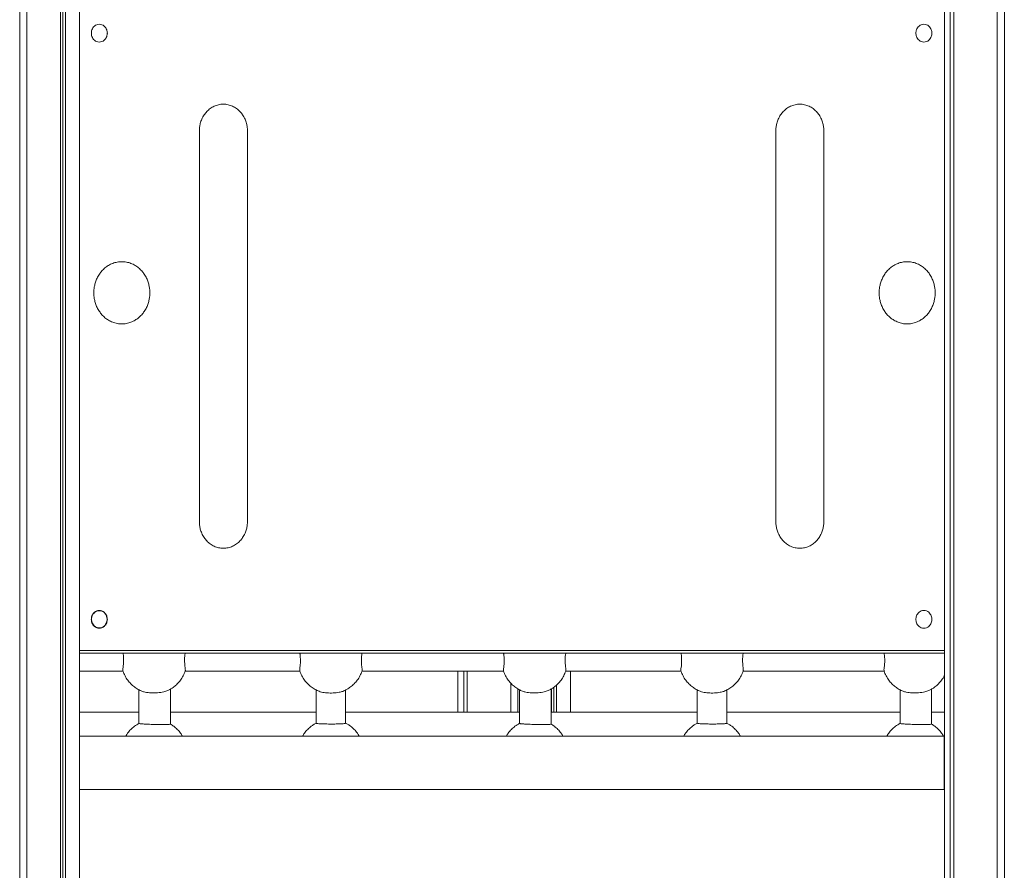
# Model space of a CAD drawing. Units: millimetres. Extents: x -7516 to 50086, y -13403 to 6799.
# Drawn here: x -2055 to -947, y 2655 to 3613 of the extents above; entities that cross this region are included whole.
import ezdxf

# ---------------------------------------------------------------- set-up
doc = ezdxf.new("R2010")
doc.units = ezdxf.units.MM

msp = doc.modelspace()

# ---------------------------------------------------------------- linework, layer by layer
at = {"color": 7, "linetype": 'Continuous', "lineweight": 15}
for p, q in [((-2055.4, 1289.2), (-2055.4, 4195.3)), ((-2047.4, 1289.2), (-2047.4, 4193.4)), ((-2009.4, 1289.2), (-2009.4, 4193.4)), ((-2007, 1289.2), (-2007, 4193.4)), ((-2003.8, 1289.2), (-2003.8, 4193.4)), ((-1988, 1289.2), (-1988, 4193.4)), ((-1014.8, 1289.2), (-1014.8, 4193.4)), ((-1008.3, 1289.2), (-1008.3, 4193.4)), ((-1004.4, 1289.2), (-1004.4, 4193.4)), ((-1004.3, 1289.2), (-1004.3, 4193.4)), ((-955.4, 1289.2), (-955.4, 4193.4)), ((-947.4, 1289.2), (-947.4, 4194.9)), ((-1853.2, 3487.8), (-1853.2, 3047.8)), ((-1799.2, 3047.8), (-1799.2, 3487.8)), ((-1204.6, 3487.8), (-1204.6, 3047.8)), ((-1150.5, 3047.8), (-1150.5, 3487.8)), ((-1988, 2902.8), (-1014.8, 2902.8)), ((-1014.8, 2899.7), (-1988, 2899.7)), ((-1988, 2879.5), (-1939.1, 2879.5)), ((-1869.2, 2879.5), (-1740.2, 2879.5)), ((-1670.3, 2879.5), (-1510.9, 2879.5)), ((-1562.2, 2833.1), (-1562.2, 2879.5)), ((-1555.7, 2833.1), (-1555.7, 2879.5)), ((-1551.8, 2833.1), (-1551.8, 2879.5)), ((-1551.7, 2833.1), (-1551.7, 2879.5)), ((-1441, 2879.5), (-1311.2, 2879.5)), ((-1435.5, 2833.1), (-1435.5, 2879.5)), ((-1241.3, 2879.5), (-1082.7, 2879.5)), ((-1885.7, 2819.8), (-1885.7, 2859.2)), ((-1502.8, 2833.1), (-1502.8, 2866.1)), ((-1494.8, 2833.1), (-1494.8, 2859.5)), ((-1457.5, 2819.8), (-1457.5, 2859.2)), ((-1456.9, 2833.1), (-1456.9, 2859.6)), ((-1454.4, 2833.1), (-1454.4, 2861.3)), ((-1451.2, 2833.1), (-1451.2, 2864)), ((-1029.2, 2819.8), (-1029.2, 2859.2)), ((-1921.2, 2858.5), (-1921.2, 2820.6)), ((-1721.8, 2858.3), (-1721.8, 2820.8)), ((-1688.7, 2820.8), (-1688.7, 2858.2)), ((-1493, 2858.5), (-1493, 2820.6)), ((-1292.9, 2858.3), (-1292.9, 2820.8)), ((-1259.7, 2820.8), (-1259.7, 2858.2)), ((-1064.7, 2858.5), (-1064.7, 2820.6)), ((-1921.2, 2833.1), (-1988, 2833.1)), ((-1721.8, 2833.1), (-1885.7, 2833.1)), ((-1493, 2833.1), (-1688.7, 2833.1)), ((-1292.9, 2833.1), (-1457.5, 2833.1)), ((-1064.7, 2833.1), (-1259.7, 2833.1)), ((-1014.8, 2833.1), (-1029.2, 2833.1)), ((-1988, 2806.2), (-1015.2, 2806.2)), ((-1015.2, 2746.2), (-1015.2, 2806.2)), ((-1015.2, 2806.2), (-1014.8, 2806.2)), ((-1988, 2746.2), (-1015.2, 2746.2)), ((-1015.2, 2746.2), (-1014.8, 2746.2))]:
    msp.add_line(p, q, dxfattribs=at)
for points, knots in [([(-1956.8, 3597.8), (-1956.8, 3598.4), (-1956.9, 3599.7), (-1957.5, 3601.7), (-1958.6, 3603.9), (-1960.4, 3605.9), (-1962.9, 3607.4), (-1965.8, 3607.9), (-1968.8, 3607.4), (-1971.3, 3605.9), (-1973.1, 3603.9), (-1974.2, 3601.7), (-1974.7, 3599.8), (-1974.8, 3598.5), (-1974.8, 3598)], [0, 0, 0, 0, 0.06132, 0.132989, 0.21509, 0.306332, 0.403965, 0.504679, 0.605391, 0.703025, 0.794266, 0.876367, 0.948036, 1, 1, 1, 1]), ([(-1028.9, 3597.8), (-1028.9, 3598.4), (-1029, 3599.7), (-1029.6, 3601.7), (-1030.7, 3603.9), (-1032.5, 3605.9), (-1034.9, 3607.4), (-1037.9, 3607.9), (-1040.9, 3607.4), (-1043.4, 3605.9), (-1045.2, 3603.9), (-1046.3, 3601.7), (-1046.8, 3599.7), (-1047, 3597.8), (-1046.8, 3595.8), (-1046.3, 3593.8), (-1045.2, 3591.6), (-1043.4, 3589.6), (-1040.9, 3588.1), (-1037.9, 3587.6), (-1034.9, 3588.1), (-1032.5, 3589.6), (-1030.7, 3591.6), (-1029.6, 3593.8), (-1029, 3595.8), (-1028.9, 3597.1), (-1028.9, 3597.8)], [0, 0, 0, 0, 0.0303757, 0.0658779, 0.1065475, 0.151745, 0.2001092, 0.2499983, 0.299888, 0.3482518, 0.3934496, 0.4341192, 0.4696214, 0.499997, 0.5303767, 0.5658751, 0.6065482, 0.651746, 0.7001097, 0.7499987, 0.7998872, 0.8482514, 0.8934488, 0.9341219, 0.9696203, 1, 1, 1, 1]), ([(-1974.8, 3597.8), (-1974.8, 3597.1), (-1974.7, 3595.8), (-1974.2, 3593.8), (-1973.1, 3591.6), (-1971.3, 3589.6), (-1968.8, 3588.1), (-1965.8, 3587.6), (-1962.9, 3588.1), (-1960.4, 3589.6), (-1958.6, 3591.6), (-1957.5, 3593.8), (-1957, 3595.5), (-1956.9, 3596.8), (-1956.9, 3597.4), (-1956.8, 3597.8)], [0, 0, 0, 0, 0.060759, 0.131755, 0.213101, 0.303495, 0.400223, 0.5, 0.599777, 0.696504, 0.786899, 0.868245, 0.939241, 0.961275, 1, 1, 1, 1]), ([(-1799.2, 3487.8), (-1799.2, 3489.1), (-1799.3, 3491.9), (-1800.2, 3496.4), (-1801.8, 3501.1), (-1804.3, 3505.6), (-1807.5, 3509.6), (-1811.3, 3513), (-1815.8, 3515.6), (-1820.8, 3517.4), (-1826.2, 3518), (-1831.6, 3517.4), (-1836.6, 3515.6), (-1841.1, 3513), (-1844.9, 3509.6), (-1848.1, 3505.6), (-1850.6, 3501.1), (-1852.2, 3496.4), (-1853.1, 3491.9), (-1853.2, 3489.1), (-1853.2, 3487.8)], [0, 0, 0, 0, 0.044566, 0.094804, 0.150943, 0.212841, 0.266138, 0.3222, 0.380347, 0.439848, 0.5, 0.560152, 0.619653, 0.6778, 0.733862, 0.787159, 0.849057, 0.905196, 0.955434, 1, 1, 1, 1]), ([(-1150.5, 3487.8), (-1150.6, 3489.1), (-1150.7, 3491.9), (-1151.5, 3496.4), (-1153.2, 3501.1), (-1155.7, 3505.6), (-1158.9, 3509.6), (-1162.6, 3513), (-1167.1, 3515.6), (-1172.2, 3517.4), (-1177.5, 3518), (-1182.9, 3517.4), (-1188, 3515.6), (-1192.5, 3513), (-1196.2, 3509.6), (-1199.4, 3505.6), (-1201.9, 3501.1), (-1203.5, 3496.4), (-1204.4, 3491.9), (-1204.5, 3489.1), (-1204.6, 3487.8)], [0, 0, 0, 0, 0.044566, 0.094804, 0.150943, 0.212841, 0.266138, 0.3222, 0.380347, 0.439848, 0.5, 0.560153, 0.619653, 0.6778, 0.733862, 0.787159, 0.849057, 0.905196, 0.955434, 1, 1, 1, 1]), ([(-1909, 3305.4), (-1909, 3306.6), (-1909.1, 3309.2), (-1909.7, 3313.2), (-1910.8, 3317.5), (-1912.6, 3322), (-1915.1, 3326.3), (-1918.1, 3330.2), (-1921.5, 3333.5), (-1925.6, 3336.4), (-1930.2, 3338.7), (-1935.3, 3340.1), (-1940.5, 3340.6), (-1945.7, 3340.1), (-1950.8, 3338.7), (-1955.4, 3336.4), (-1959.5, 3333.5), (-1962.9, 3330.2), (-1965.9, 3326.3), (-1968.4, 3322), (-1970.2, 3317.5), (-1971.3, 3313.2), (-1971.9, 3309.2), (-1972.1, 3305.4), (-1971.9, 3301.6), (-1971.3, 3297.6), (-1970.2, 3293.3), (-1968.4, 3288.8), (-1965.9, 3284.5), (-1962.9, 3280.6), (-1959.5, 3277.3), (-1955.4, 3274.4), (-1950.8, 3272.1), (-1945.7, 3270.7), (-1940.5, 3270.2), (-1935.3, 3270.7), (-1930.2, 3272.1), (-1925.6, 3274.4), (-1921.5, 3277.3), (-1918.1, 3280.6), (-1915.1, 3284.5), (-1912.6, 3288.8), (-1910.8, 3293.3), (-1909.7, 3297.6), (-1909.1, 3301.6), (-1909, 3304.2), (-1909, 3305.4)], [0, 0, 0, 0, 0.017602, 0.036997, 0.058265, 0.081426, 0.106411, 0.128512, 0.151611, 0.175518, 0.200025, 0.224918, 0.25, 0.275082, 0.299976, 0.324482, 0.348389, 0.371489, 0.393589, 0.418574, 0.441736, 0.463004, 0.482399, 0.500001, 0.517602, 0.536996, 0.558265, 0.581426, 0.606411, 0.628512, 0.651611, 0.675519, 0.700025, 0.724918, 0.75, 0.775082, 0.799976, 0.824482, 0.848389, 0.871489, 0.89359, 0.918574, 0.941735, 0.963004, 0.982398, 1, 1, 1, 1]), ([(-1025.2, 3305.4), (-1025.3, 3306.6), (-1025.3, 3309.2), (-1026, 3313.2), (-1027.1, 3317.5), (-1028.9, 3322), (-1031.3, 3326.3), (-1034.3, 3330.2), (-1037.8, 3333.5), (-1041.9, 3336.4), (-1046.5, 3338.7), (-1051.5, 3340.1), (-1056.8, 3340.6), (-1062, 3340.1), (-1067, 3338.7), (-1071.6, 3336.4), (-1075.7, 3333.5), (-1079.2, 3330.2), (-1082.2, 3326.3), (-1084.6, 3322), (-1086.4, 3317.5), (-1087.6, 3313.2), (-1088.2, 3309.2), (-1088.4, 3305.4), (-1088.2, 3301.6), (-1087.6, 3297.6), (-1086.4, 3293.3), (-1084.6, 3288.8), (-1082.2, 3284.5), (-1079.2, 3280.6), (-1075.7, 3277.3), (-1071.6, 3274.4), (-1067, 3272.1), (-1062, 3270.7), (-1056.8, 3270.2), (-1051.5, 3270.7), (-1046.5, 3272.1), (-1041.9, 3274.4), (-1037.8, 3277.3), (-1034.3, 3280.6), (-1031.3, 3284.5), (-1028.9, 3288.8), (-1027.1, 3293.3), (-1026, 3297.6), (-1025.3, 3301.6), (-1025.3, 3304.2), (-1025.2, 3305.4)], [0, 0, 0, 0, 0.017602, 0.036997, 0.058265, 0.081426, 0.106411, 0.128512, 0.151611, 0.175518, 0.200025, 0.224918, 0.25, 0.275082, 0.299976, 0.324482, 0.348389, 0.371489, 0.393589, 0.418574, 0.441736, 0.463004, 0.482399, 0.500001, 0.517602, 0.536996, 0.558265, 0.581426, 0.606411, 0.628512, 0.651611, 0.675519, 0.700025, 0.724918, 0.75, 0.775082, 0.799976, 0.824482, 0.848389, 0.871489, 0.89359, 0.918574, 0.941735, 0.963004, 0.982398, 1, 1, 1, 1]), ([(-1853.2, 3047.8), (-1853.2, 3046.4), (-1853.1, 3043.6), (-1852.2, 3039.2), (-1850.6, 3034.4), (-1848.1, 3029.9), (-1844.9, 3025.9), (-1841.1, 3022.5), (-1836.6, 3019.9), (-1831.6, 3018.2), (-1826.2, 3017.6), (-1820.8, 3018.2), (-1815.8, 3019.9), (-1811.3, 3022.5), (-1807.5, 3025.9), (-1804.3, 3029.9), (-1801.8, 3034.4), (-1800.2, 3039.2), (-1799.3, 3043.6), (-1799.2, 3046.4), (-1799.2, 3047.8)], [0, 0, 0, 0, 0.044566, 0.094805, 0.150942, 0.21284, 0.266138, 0.3222, 0.380347, 0.439847, 0.5, 0.560153, 0.619653, 0.6778, 0.733862, 0.78716, 0.849058, 0.905195, 0.955434, 1, 1, 1, 1]), ([(-1204.6, 3047.8), (-1204.5, 3046.4), (-1204.4, 3043.6), (-1203.5, 3039.2), (-1201.9, 3034.4), (-1199.4, 3029.9), (-1196.2, 3025.9), (-1192.5, 3022.5), (-1188, 3019.9), (-1182.9, 3018.2), (-1177.5, 3017.6), (-1172.2, 3018.2), (-1167.1, 3019.9), (-1162.6, 3022.5), (-1158.9, 3025.9), (-1155.7, 3029.9), (-1153.2, 3034.4), (-1151.5, 3039.2), (-1150.7, 3043.6), (-1150.6, 3046.4), (-1150.5, 3047.8)], [0, 0, 0, 0, 0.044566, 0.094805, 0.150942, 0.21284, 0.266138, 0.3222, 0.380347, 0.439847, 0.5, 0.560153, 0.619653, 0.6778, 0.733862, 0.78716, 0.849058, 0.905195, 0.955434, 1, 1, 1, 1]), ([(-1956.8, 2937.8), (-1956.8, 2938.4), (-1956.9, 2939.7), (-1957.5, 2941.7), (-1958.6, 2943.9), (-1960.4, 2945.9), (-1962.9, 2947.4), (-1965.8, 2947.9), (-1968.8, 2947.4), (-1971.3, 2945.9), (-1973.1, 2943.9), (-1974.2, 2941.7), (-1974.7, 2939.7), (-1974.9, 2937.8), (-1974.7, 2935.8), (-1974.2, 2933.8), (-1973.1, 2931.6), (-1971.3, 2929.6), (-1968.8, 2928.1), (-1965.8, 2927.6), (-1962.9, 2928.1), (-1960.4, 2929.6), (-1958.6, 2931.6), (-1957.5, 2933.8), (-1956.9, 2935.8), (-1956.8, 2937.1), (-1956.8, 2937.8)], [0, 0, 0, 0, 0.030378, 0.065878, 0.106551, 0.151747, 0.200111, 0.25, 0.299888, 0.348253, 0.393449, 0.434122, 0.469622, 0.5, 0.530378, 0.565878, 0.606551, 0.651747, 0.700112, 0.75, 0.799889, 0.848253, 0.893449, 0.934122, 0.969622, 1, 1, 1, 1]), ([(-1974.5, 2938.7), (-1974.5, 2937.7), (-1974.5, 2935.5), (-1973.4, 2932.6), (-1971.7, 2930.4), (-1969.6, 2928.9), (-1967.1, 2928), (-1964.3, 2928), (-1961.4, 2929.1), (-1959, 2931.4), (-1957.6, 2934.2), (-1957, 2937), (-1957.2, 2939.8), (-1958.1, 2942.6), (-1960, 2945.3), (-1962.6, 2947), (-1965.4, 2947.6), (-1967.9, 2947.3), (-1970.2, 2946.3), (-1972.3, 2944.5), (-1974, 2941.8), (-1974.3, 2939.7), (-1974.5, 2938.7)], [0, 0, 0, 0, 0.05411, 0.109037, 0.158683, 0.196754, 0.245896, 0.290953, 0.342268, 0.401389, 0.457015, 0.504429, 0.547656, 0.601248, 0.659352, 0.713189, 0.758926, 0.804053, 0.842397, 0.891127, 0.945787, 1, 1, 1, 1]), ([(-1028.9, 2937.8), (-1028.9, 2938.4), (-1029, 2939.7), (-1029.6, 2941.7), (-1030.7, 2943.9), (-1032.5, 2945.9), (-1034.9, 2947.4), (-1037.9, 2947.9), (-1040.9, 2947.4), (-1043.4, 2945.9), (-1045.2, 2943.9), (-1046.3, 2941.7), (-1046.8, 2939.7), (-1047, 2937.8), (-1046.8, 2935.8), (-1046.3, 2933.8), (-1045.2, 2931.6), (-1043.4, 2929.6), (-1040.9, 2928.1), (-1037.9, 2927.6), (-1034.9, 2928.1), (-1032.5, 2929.6), (-1030.7, 2931.6), (-1029.6, 2933.8), (-1029, 2935.8), (-1028.9, 2937.1), (-1028.9, 2937.8)], [0, 0, 0, 0, 0.030378, 0.065878, 0.106551, 0.151747, 0.200112, 0.25, 0.299889, 0.348253, 0.393449, 0.434122, 0.469622, 0.5, 0.530378, 0.565878, 0.606551, 0.651747, 0.700111, 0.75, 0.799888, 0.848253, 0.893449, 0.934122, 0.969622, 1, 1, 1, 1]), ([(-1939.2, 2879.8), (-1939.3, 2880.2), (-1939.4, 2881), (-1939, 2883.6), (-1938.7, 2886.5), (-1938.5, 2889), (-1938.4, 2891.7), (-1938.5, 2895.1), (-1938.9, 2898), (-1939.1, 2899.3), (-1939.1, 2899.7)], [0, 0, 0, 0, 0.152934, 0.305643, 0.463434, 0.542776, 0.624552, 0.780577, 0.935754, 1, 1, 1, 1]), ([(-1869.2, 2899.7), (-1869.2, 2899.6), (-1869.4, 2898.6), (-1869.7, 2896.5), (-1869.9, 2894), (-1870, 2891.3), (-1869.8, 2888), (-1869.5, 2885), (-1869.3, 2883), (-1869.1, 2881.7), (-1869, 2880.6), (-1869, 2880.1), (-1869.1, 2879.8), (-1869.1, 2879.8)], [0, 0, 0, 0, 0.0255598, 0.1827215, 0.2619322, 0.3435636, 0.4992949, 0.6537719, 0.7324178, 0.813331, 0.8918952, 0.9729386, 1, 1, 1, 1]), ([(-1740.3, 2879.8), (-1740.3, 2880.2), (-1740.4, 2881), (-1740.1, 2883.6), (-1739.7, 2886.5), (-1739.5, 2889), (-1739.5, 2891.7), (-1739.6, 2895.1), (-1739.9, 2898), (-1740.1, 2899.3), (-1740.2, 2899.7)], [0, 0, 0, 0, 0.152934, 0.305643, 0.463434, 0.542776, 0.624552, 0.780577, 0.935754, 1, 1, 1, 1]), ([(-1670.3, 2899.7), (-1670.3, 2899.6), (-1670.4, 2898.6), (-1670.7, 2896.5), (-1670.9, 2894), (-1671, 2891.3), (-1670.9, 2888), (-1670.6, 2885), (-1670.3, 2883), (-1670.1, 2881.7), (-1670.1, 2880.6), (-1670.1, 2880.1), (-1670.1, 2879.8), (-1670.2, 2879.8)], [0, 0, 0, 0, 0.02556, 0.182721, 0.261932, 0.343564, 0.499295, 0.653772, 0.732418, 0.813331, 0.891895, 0.972939, 1, 1, 1, 1]), ([(-1511, 2879.8), (-1511.1, 2880.2), (-1511.2, 2881), (-1510.8, 2883.6), (-1510.4, 2886.5), (-1510.3, 2889), (-1510.2, 2891.7), (-1510.3, 2895.1), (-1510.7, 2898), (-1510.9, 2899.3), (-1510.9, 2899.7)], [0, 0, 0, 0, 0.152934, 0.305643, 0.463434, 0.542776, 0.624552, 0.780577, 0.935754, 1, 1, 1, 1]), ([(-1441, 2899.7), (-1441, 2899.6), (-1441.1, 2898.6), (-1441.4, 2896.5), (-1441.6, 2894), (-1441.7, 2891.3), (-1441.6, 2888), (-1441.3, 2885), (-1441, 2883), (-1440.9, 2881.7), (-1440.8, 2880.6), (-1440.8, 2880.1), (-1440.9, 2879.8), (-1440.9, 2879.8)], [0, 0, 0, 0, 0.02556, 0.182721, 0.261932, 0.343564, 0.499295, 0.653772, 0.732418, 0.813331, 0.891895, 0.972939, 1, 1, 1, 1]), ([(-1311.3, 2879.8), (-1311.4, 2880.2), (-1311.5, 2881), (-1311.1, 2883.6), (-1310.7, 2886.5), (-1310.6, 2889.1), (-1310.5, 2891.7), (-1310.6, 2895.1), (-1311, 2898), (-1311.2, 2899.3), (-1311.2, 2899.7)], [0, 0, 0, 0, 0.15292, 0.305616, 0.463393, 0.543947, 0.624488, 0.7805, 0.935663, 1, 1, 1, 1]), ([(-1241.3, 2899.7), (-1241.3, 2899.6), (-1241.5, 2898.6), (-1241.7, 2896.5), (-1241.9, 2894), (-1242, 2891.3), (-1241.9, 2888), (-1241.6, 2885), (-1241.3, 2883), (-1241.2, 2881.6), (-1241.1, 2880.6), (-1241.1, 2880.1), (-1241.2, 2879.8), (-1241.2, 2879.8)], [0, 0, 0, 0, 0.02556, 0.182726, 0.263155, 0.343564, 0.499299, 0.65378, 0.733571, 0.813336, 0.893158, 0.972938, 1, 1, 1, 1]), ([(-1082.8, 2879.8), (-1082.8, 2880.2), (-1082.9, 2881), (-1082.6, 2883.6), (-1082.2, 2886.5), (-1082, 2889), (-1082, 2891.7), (-1082.1, 2895.1), (-1082.4, 2898), (-1082.6, 2899.3), (-1082.7, 2899.7)], [0, 0, 0, 0, 0.152934, 0.305643, 0.463434, 0.542776, 0.624552, 0.780577, 0.935754, 1, 1, 1, 1]), ([(-1939.2, 2879.8), (-1938.5, 2877.9), (-1937.1, 2874.2), (-1934, 2869.3), (-1930.4, 2865.1), (-1926.5, 2861.6), (-1922.3, 2858.8), (-1919.3, 2857.5), (-1917.8, 2856.9)], [0, 0, 0, 0, 0.186544, 0.365652, 0.535692, 0.69562, 0.853858, 1, 1, 1, 1]), ([(-1889, 2857.5), (-1887.8, 2858.1), (-1885.4, 2859.3), (-1881.7, 2861.8), (-1877.9, 2865.1), (-1874.4, 2869.3), (-1871.2, 2874.2), (-1869.8, 2877.9), (-1869.1, 2879.8)], [0, 0, 0, 0, 0.1288736, 0.2662989, 0.4349818, 0.6143305, 0.8032442, 1, 1, 1, 1]), ([(-1740.3, 2879.8), (-1739.6, 2877.9), (-1738.2, 2874.2), (-1735.1, 2869.3), (-1731.5, 2865.1), (-1727.5, 2861.6), (-1723.2, 2858.8), (-1720.1, 2857.4), (-1718.6, 2856.8)], [0, 0, 0, 0, 0.185136, 0.362892, 0.531649, 0.69037, 0.851516, 1, 1, 1, 1]), ([(-1691.9, 2856.7), (-1690.4, 2857.4), (-1687.3, 2858.7), (-1683, 2861.6), (-1679, 2865.1), (-1675.4, 2869.3), (-1672.3, 2874.2), (-1670.9, 2877.9), (-1670.2, 2879.8)], [0, 0, 0, 0, 0.149424, 0.311741, 0.469977, 0.638218, 0.81543, 1, 1, 1, 1]), ([(-1511, 2879.8), (-1510.3, 2877.9), (-1508.9, 2874.2), (-1505.8, 2869.3), (-1502.2, 2865.1), (-1498.2, 2861.6), (-1494, 2858.8), (-1491, 2857.5), (-1489.6, 2856.9)], [0, 0, 0, 0, 0.186544, 0.365652, 0.535692, 0.69562, 0.853858, 1, 1, 1, 1]), ([(-1460.8, 2857.5), (-1459.6, 2858.1), (-1457.1, 2859.3), (-1453.5, 2861.8), (-1449.7, 2865.1), (-1446.1, 2869.3), (-1443, 2874.2), (-1441.6, 2877.9), (-1440.9, 2879.8)], [0, 0, 0, 0, 0.128874, 0.266299, 0.434982, 0.614331, 0.803244, 1, 1, 1, 1]), ([(-1311.3, 2879.8), (-1310.6, 2877.9), (-1309.2, 2874.2), (-1306.1, 2869.3), (-1302.5, 2865.1), (-1298.5, 2861.6), (-1294.2, 2858.8), (-1291.2, 2857.4), (-1289.7, 2856.8)], [0, 0, 0, 0, 0.185136, 0.362892, 0.531649, 0.69037, 0.851517, 1, 1, 1, 1]), ([(-1263, 2856.7), (-1261.5, 2857.4), (-1258.3, 2858.7), (-1254, 2861.6), (-1250, 2865.1), (-1246.4, 2869.3), (-1243.3, 2874.2), (-1241.9, 2877.9), (-1241.2, 2879.8)], [0, 0, 0, 0, 0.149424, 0.311741, 0.469977, 0.638218, 0.81543, 1, 1, 1, 1]), ([(-1082.8, 2879.8), (-1082.1, 2877.9), (-1080.7, 2874.2), (-1077.6, 2869.3), (-1074, 2865.1), (-1070, 2861.6), (-1065.8, 2858.8), (-1062.8, 2857.5), (-1061.4, 2856.9)], [0, 0, 0, 0, 0.186544, 0.365652, 0.535692, 0.69562, 0.853858, 1, 1, 1, 1]), ([(-1032.6, 2857.5), (-1031.4, 2858.1), (-1028.9, 2859.3), (-1025.2, 2861.8), (-1021.5, 2865.1), (-1018, 2869.3), (-1015.7, 2872.6), (-1014.9, 2874.5), (-1014.8, 2874.7)], [0, 0, 0, 0, 0.1572306, 0.3248924, 0.5306913, 0.7495011, 0.9799813, 1, 1, 1, 1]), ([(-1889, 2857.5), (-1889.7, 2857.3), (-1891, 2856.7), (-1893.6, 2856), (-1896.7, 2855.4), (-1900.3, 2855), (-1904, 2854.9), (-1907.6, 2854.9), (-1911.1, 2855.2), (-1913.9, 2855.7), (-1916.1, 2856.3), (-1917.3, 2856.7), (-1917.8, 2856.9)], [0, 0, 0, 0, 0.084098, 0.170568, 0.284856, 0.402397, 0.51935, 0.638989, 0.747426, 0.858641, 0.928665, 1, 1, 1, 1]), ([(-1691.9, 2856.7), (-1692.5, 2856.5), (-1693.8, 2856.1), (-1696.3, 2855.5), (-1699.2, 2855.1), (-1702.6, 2854.8), (-1706.2, 2854.8), (-1709.5, 2854.9), (-1712.7, 2855.3), (-1715.9, 2855.8), (-1717.7, 2856.4), (-1718.6, 2856.8)], [0, 0, 0, 0, 0.085199, 0.172795, 0.289612, 0.409745, 0.529386, 0.651787, 0.760499, 0.87195, 1, 1, 1, 1]), ([(-1460.8, 2857.5), (-1461.4, 2857.3), (-1462.8, 2856.7), (-1465.4, 2856), (-1468.5, 2855.4), (-1472.1, 2855), (-1475.8, 2854.9), (-1479.4, 2854.9), (-1482.8, 2855.2), (-1485.7, 2855.7), (-1487.9, 2856.3), (-1489, 2856.7), (-1489.6, 2856.9)], [0, 0, 0, 0, 0.084098, 0.170568, 0.284856, 0.402397, 0.51935, 0.638989, 0.747426, 0.85864, 0.928665, 1, 1, 1, 1]), ([(-1263, 2856.7), (-1263.6, 2856.5), (-1264.9, 2856.1), (-1267.3, 2855.5), (-1270.3, 2855.1), (-1273.7, 2854.8), (-1277.2, 2854.8), (-1280.6, 2854.9), (-1283.8, 2855.3), (-1286.9, 2855.8), (-1288.7, 2856.4), (-1289.7, 2856.8)], [0, 0, 0, 0, 0.086337, 0.172793, 0.291206, 0.409742, 0.53077, 0.651784, 0.76193, 0.87195, 1, 1, 1, 1]), ([(-1032.6, 2857.5), (-1033.2, 2857.3), (-1034.5, 2856.7), (-1037.1, 2856), (-1040.2, 2855.4), (-1043.8, 2855), (-1047.5, 2854.9), (-1051.2, 2854.9), (-1054.6, 2855.2), (-1057.4, 2855.7), (-1059.7, 2856.3), (-1060.8, 2856.7), (-1061.4, 2856.9)], [0, 0, 0, 0, 0.084098, 0.170568, 0.284856, 0.402397, 0.51935, 0.638989, 0.747426, 0.858641, 0.928665, 1, 1, 1, 1]), ([(-1921.1, 2820.7), (-1922.9, 2819.6), (-1926.2, 2817.7), (-1930.5, 2813.9), (-1933.8, 2810.1), (-1935.4, 2807.4), (-1936, 2806.2)], [0, 0, 0, 0, 0.294549, 0.543694, 0.808787, 1, 1, 1, 1]), ([(-1921.1, 2820.6), (-1921.1, 2820.6), (-1921.1, 2820.5), (-1920.2, 2820.3), (-1919, 2820.1), (-1917.4, 2820), (-1915.4, 2819.9), (-1912.7, 2819.7), (-1909.3, 2819.6), (-1905.5, 2819.5), (-1901.5, 2819.4), (-1897.8, 2819.3), (-1894.5, 2819.3), (-1891.9, 2819.3), (-1889.7, 2819.4), (-1887.8, 2819.5), (-1886.3, 2819.6), (-1885.7, 2819.7), (-1885.7, 2819.8), (-1885.7, 2819.8)], [0, 0, 0, 0, 0.036408, 0.095301, 0.135308, 0.176457, 0.233465, 0.292058, 0.373243, 0.456725, 0.540161, 0.625569, 0.693768, 0.763545, 0.810111, 0.857702, 0.92902, 0.988943, 1, 1, 1, 1]), ([(-1872.3, 2806.2), (-1873, 2807.4), (-1874.6, 2810.1), (-1877.9, 2813.9), (-1881.7, 2817.3), (-1884.5, 2819.1), (-1885.8, 2819.9)], [0, 0, 0, 0, 0.207846, 0.495999, 0.766817, 1, 1, 1, 1]), ([(-1721.7, 2820.9), (-1722.7, 2820.4), (-1724.7, 2819.3), (-1727.9, 2817), (-1731.5, 2813.9), (-1734.8, 2810.1), (-1736.4, 2807.4), (-1737.1, 2806.2)], [0, 0, 0, 0, 0.151537, 0.311101, 0.554401, 0.813274, 1, 1, 1, 1]), ([(-1721.7, 2820.8), (-1721.8, 2820.8), (-1721.8, 2820.6), (-1720.9, 2820.5), (-1719.1, 2820.3), (-1716.9, 2820.1), (-1714.5, 2820), (-1711.5, 2820), (-1708.1, 2819.9), (-1704.5, 2819.9), (-1701, 2819.9), (-1697.8, 2820), (-1695.1, 2820.1), (-1693, 2820.2), (-1691.1, 2820.3), (-1689.5, 2820.5), (-1688.7, 2820.7), (-1688.8, 2820.8), (-1688.8, 2820.8)], [0, 0, 0, 0, 0.028978, 0.087486, 0.165709, 0.22043, 0.276664, 0.355355, 0.436261, 0.517491, 0.600512, 0.673181, 0.747605, 0.796131, 0.845706, 0.919609, 0.980435, 1, 1, 1, 1]), ([(-1673.4, 2806.2), (-1674, 2807.4), (-1675.6, 2810.1), (-1678.9, 2813.9), (-1682.5, 2817.1), (-1685.8, 2819.4), (-1687.8, 2820.4), (-1688.8, 2821)], [0, 0, 0, 0, 0.185863, 0.443539, 0.685714, 0.846977, 1, 1, 1, 1]), ([(-1492.9, 2820.7), (-1494.7, 2819.6), (-1498, 2817.7), (-1502.2, 2813.9), (-1505.5, 2810.1), (-1507.1, 2807.4), (-1507.8, 2806.2)], [0, 0, 0, 0, 0.294548, 0.543694, 0.808787, 1, 1, 1, 1]), ([(-1492.9, 2820.6), (-1492.9, 2820.6), (-1492.9, 2820.5), (-1492, 2820.3), (-1490.7, 2820.1), (-1489.2, 2820), (-1487.2, 2819.9), (-1484.5, 2819.7), (-1481.1, 2819.6), (-1477.3, 2819.5), (-1473.3, 2819.4), (-1469.6, 2819.3), (-1466.2, 2819.3), (-1463.6, 2819.3), (-1461.5, 2819.4), (-1459.6, 2819.5), (-1458.1, 2819.6), (-1457.4, 2819.7), (-1457.5, 2819.8), (-1457.5, 2819.8)], [0, 0, 0, 0, 0.0364084, 0.0953017, 0.135308, 0.1764572, 0.2334648, 0.2920576, 0.3732432, 0.4567244, 0.5401615, 0.6255688, 0.6937682, 0.7635454, 0.8101108, 0.8577022, 0.9290198, 0.9889434, 1, 1, 1, 1]), ([(-1444.1, 2806.2), (-1444.8, 2807.4), (-1446.4, 2810.1), (-1449.7, 2813.9), (-1453.5, 2817.3), (-1456.3, 2819.1), (-1457.5, 2819.9)], [0, 0, 0, 0, 0.207846, 0.495999, 0.766818, 1, 1, 1, 1]), ([(-1292.8, 2820.9), (-1293.7, 2820.4), (-1295.7, 2819.3), (-1299, 2817), (-1302.6, 2813.9), (-1305.9, 2810.1), (-1307.5, 2807.4), (-1308.1, 2806.2)], [0, 0, 0, 0, 0.151537, 0.311101, 0.554401, 0.813274, 1, 1, 1, 1]), ([(-1292.8, 2820.8), (-1292.8, 2820.8), (-1292.9, 2820.6), (-1291.9, 2820.5), (-1290.2, 2820.3), (-1288, 2820.1), (-1285.6, 2820), (-1282.6, 2820), (-1279.1, 2819.9), (-1275.5, 2819.9), (-1272.1, 2819.9), (-1268.8, 2820), (-1266.1, 2820.1), (-1264, 2820.2), (-1262.1, 2820.3), (-1260.5, 2820.5), (-1259.7, 2820.7), (-1259.8, 2820.8), (-1259.8, 2820.8)], [0, 0, 0, 0, 0.028978, 0.087486, 0.165709, 0.22043, 0.276664, 0.355355, 0.436261, 0.517491, 0.600512, 0.673181, 0.747605, 0.796132, 0.845706, 0.919609, 0.980435, 1, 1, 1, 1]), ([(-1244.4, 2806.2), (-1245.1, 2807.4), (-1246.7, 2810.1), (-1250, 2813.9), (-1253.6, 2817.1), (-1256.9, 2819.4), (-1258.9, 2820.4), (-1259.9, 2821)], [0, 0, 0, 0, 0.185863, 0.443539, 0.685714, 0.846977, 1, 1, 1, 1]), ([(-1064.7, 2820.7), (-1066.5, 2819.6), (-1069.8, 2817.7), (-1074, 2813.9), (-1077.3, 2810.1), (-1078.9, 2807.4), (-1079.6, 2806.2)], [0, 0, 0, 0, 0.294549, 0.543694, 0.808787, 1, 1, 1, 1]), ([(-1064.6, 2820.6), (-1064.6, 2820.6), (-1064.7, 2820.5), (-1063.8, 2820.3), (-1062.5, 2820.1), (-1061, 2820), (-1059, 2819.9), (-1056.2, 2819.7), (-1052.9, 2819.6), (-1049, 2819.5), (-1045.1, 2819.4), (-1041.4, 2819.3), (-1038, 2819.3), (-1035.4, 2819.3), (-1033.3, 2819.4), (-1031.4, 2819.5), (-1029.9, 2819.6), (-1029.2, 2819.7), (-1029.3, 2819.8), (-1029.3, 2819.8)], [0, 0, 0, 0, 0.036408, 0.095301, 0.135308, 0.176457, 0.233465, 0.292058, 0.373243, 0.456725, 0.540161, 0.625568, 0.693768, 0.763545, 0.810111, 0.857702, 0.92902, 0.988943, 1, 1, 1, 1]), ([(-1015.9, 2806.2), (-1016.5, 2807.4), (-1018.1, 2810.1), (-1021.4, 2813.9), (-1025.3, 2817.3), (-1028, 2819.1), (-1029.3, 2819.9)], [0, 0, 0, 0, 0.207846, 0.495999, 0.766818, 1, 1, 1, 1])]:
    msp.add_open_spline(points, degree=3, knots=knots, dxfattribs=at)

doc.saveas('drawing.dxf')
